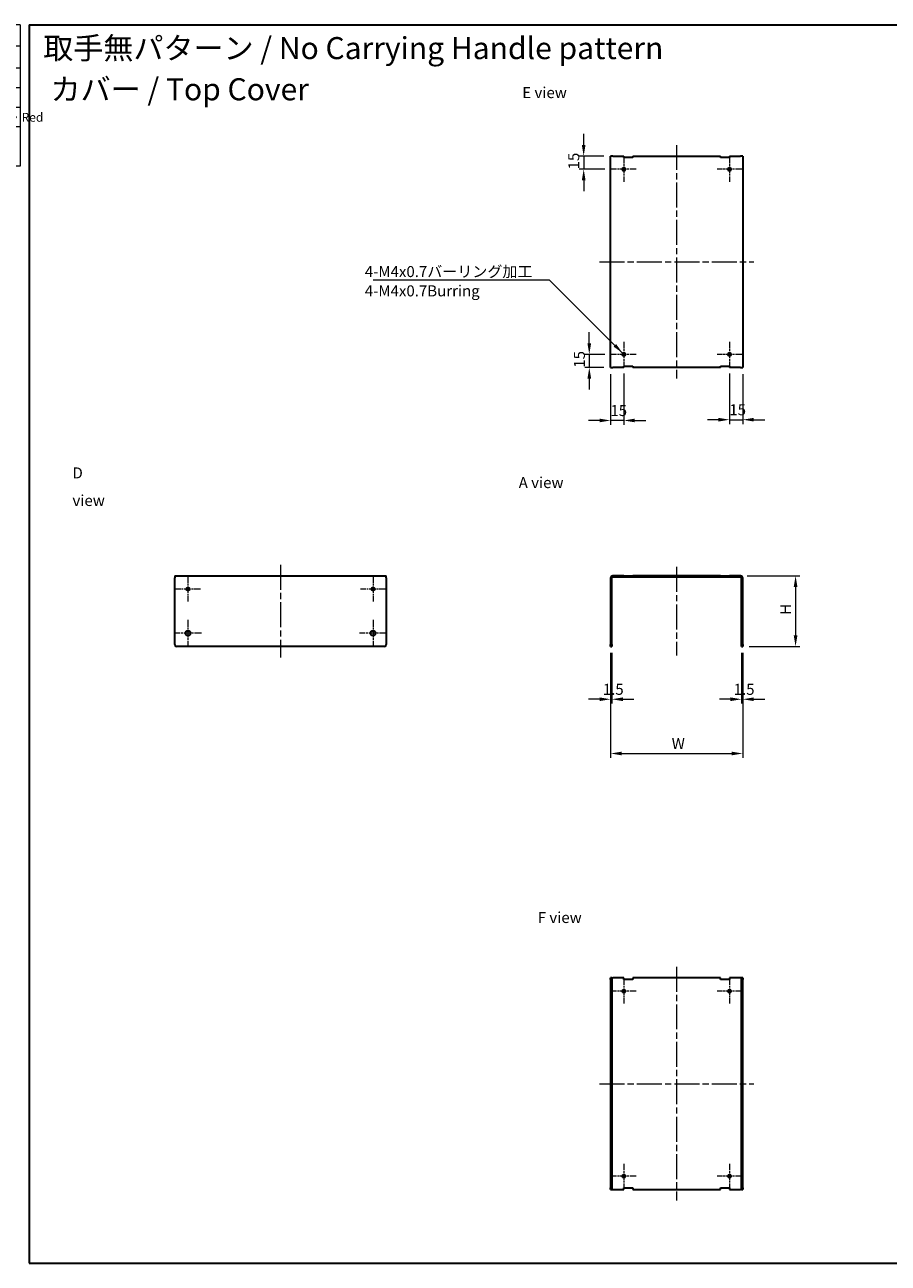
# Model space of a CAD drawing. Units: millimetres. Extents: x 72 to 11853, y 40 to 1445.
# Drawn here: x 2033 to 3013, y 40 to 1445 of the extents above; entities that cross this region are included whole.
import ezdxf

# ---------------------------------------------------------------- set-up
doc = ezdxf.new("R2010")
doc.units = ezdxf.units.MM
doc.header["$LTSCALE"] = 5
doc.linetypes.add('CHAIN', pattern=[0.35429999999999995, 0.2362, -0.0295, 0.0591, -0.0295])
doc.layers.get('Defpoints').update_dxf_attribs({"lineweight": 25})
for name, color, linetype, lineweight in [('Border (ISO)', 7, 'Continuous', 35), ('Center Mark (ISO)', 131, 'Continuous', 18), ('Centerline (ISO)', 131, 'Continuous', 18), ('Dimension (ISO)', 7, 'Continuous', 18), ('Symbol (ISO)', 7, 'Continuous', 18), ('Visible (ISO)', 7, 'Continuous', 35), ('Visible Narrow (ISO)', 7, 'Continuous', 25)]:
    doc.layers.add(name, color=color, linetype=linetype, lineweight=lineweight)
doc.styles.add('Note Text (TK)', font='txt')
doc.styles.add('Note Text (TK2)', font='txt')
doc.dimstyles.new('Default - Method 1b (TK)', dxfattribs={"dimscale": 5, "dimtxt": 2.5, "dimasz": 2.5, "dimexe": 1, "dimexo": 1.499999999999999, "dimgap": 1, "dimtad": 1, "dimtoh": 1, "dimrnd": 1e-08, "dimdsep": 46, "dimtxsty": 'Note Text (TK)', "dimcen": 0.09, "dimdle": 5, "dimclrd": 100, "dimclre": 100, "dimclrt": 7, "dimadec": 1, "dimazin": 1, "dimtfac": 1, "dimtmove": 0, "dimatfit": 3, "dimfxl": 1, "dimtolj": 1, "dimlwd": -1, "dimlwe": -1, "dimarcsym": 0})
doc.dimstyles.new('Default - Method 1b (TK)$7', dxfattribs={"dimscale": 5, "dimtxt": 2.5, "dimasz": 2.5, "dimexe": 1, "dimexo": 1.499999999999999, "dimgap": 1, "dimtad": 1, "dimtoh": 1, "dimrnd": 1e-08, "dimdsep": 46, "dimtxsty": 'Note Text (TK)', "dimcen": 0.09, "dimdle": 5, "dimclrd": 100, "dimclre": 100, "dimclrt": 7, "dimadec": 1, "dimazin": 1, "dimtfac": 1, "dimtmove": 0, "dimatfit": 3, "dimfxl": 1, "dimtolj": 1, "dimlwd": -1, "dimlwe": -1, "dimarcsym": 0})

# ---------------------------------------------------------------- blocks, each defined once
blk = doc.blocks.new('構成内容 _ Components')
at = {"layer": 'Symbol (ISO)'}
for p, q in [((405.4999999999999, 289), (196.737249437746, 289)), ((196.737249437746, 289), (196.737249437746, 284.1590641930699)), ((405.4999999999999, 289), (405.4999999999999, 284.1590641930699)), ((405.4999999999999, 284.1590641930699), (196.737249437746, 284.1590641930699)), ((196.737249437746, 284.1590641930699), (196.737249437746, 279.1181283861399)), ((210.4440593785187, 284.1590641930699), (210.4440593785187, 279.1181283861399)), ((259.7230812774263, 284.1590641930699), (259.7230812774263, 279.1181283861399)), ((280.7576333248082, 284.1590641930699), (280.7576333248082, 279.1181283861399)), ((328.5157689931351, 284.1590641930699), (328.5157689931351, 279.1181283861399)), ((405.4999999999999, 284.1590641930699), (405.4999999999999, 279.1181283861399)), ((405.4999999999999, 279.1181283861399), (196.737249437746, 279.1181283861399)), ((196.737249437746, 279.1181283861399), (196.737249437746, 256.9543861269951)), ((210.4440593785187, 279.1181283861399), (210.4440593785187, 256.9543861269951)), ((259.7230812774263, 279.1181283861399), (259.7230812774263, 256.9543861269951)), ((280.7576333248082, 279.1181283861399), (280.7576333248082, 256.9543861269951)), ((328.5157689931351, 279.1181283861399), (328.5157689931351, 256.9543861269951)), ((405.4999999999999, 279.1181283861399), (405.4999999999999, 256.9543861269951)), ((405.4999999999999, 274.6853799343109), (196.737249437746, 274.6853799343109)), ((405.4999999999999, 270.2526314824819), (196.737249437746, 270.2526314824819)), ((405.4999999999999, 265.8198830306531), (196.737249437746, 265.8198830306531)), ((405.4999999999999, 256.9543861269951), (196.737249437746, 256.9543861269951))]:
    blk.add_line(p, q, dxfattribs=at)
at = {"layer": 'Symbol (ISO)', "color": 7, "attachment_point": 7, "line_spacing_factor": 0.25}
for s, insert, char_height, style in [('構成内容 / Components', (281.9278296125078, 284.5619882218539), 2.5, 'Note Text (TK)'), ('No.', (201.3494154908733, 280.3812862828374), 2.5, 'Note Text (TK)'), ('名称 / Part name', (221.5059914686871, 279.7891810618341), 2.5, 'Note Text (TK)'), ('数量 / Pcs', (261.7084281746131, 279.7599412582814), 2.5, 'Note Text (TK)'), ('材質 / Material', (292.755847105997, 279.7964910499751), 2.5, 'Note Text (TK)'), ('色・表面処理 / Color・Finish', (345.1531020176603, 279.6941517747939), 2.5, 'Note Text (TK)'), ('1', (203.1877172956487, 275.9134500807151), 2.000000029802322, 'Note Text (TK2)'), ('1', (269.8374201886336, 275.9134500807151), 2.000000029802322, 'Note Text (TK2)'), ('アルミ板 /Aluminium A1100P t1.5', (281.911233720314, 275.4046781554818), 2.000000029802322, 'Note Text (TK2)'), ('カバー / Top Cover', (211.5976597740246, 275.2701752081513), 2.000000029802322, 'Note Text (TK2)'), ('メタリックシルバー・塗装 / Metallic Silver・Painted', (329.6693693886409, 275.2584792867303), 2.000000029802322, 'Note Text (TK2)'), ('2', (203.0085168342252, 271.4748536821455), 2.000000029802322, 'Note Text (TK2)'), ('シャーシ / Base', (211.5976597740246, 271.123976495862), 2.000000029802322, 'Note Text (TK2)'), ('1', (269.8374201886336, 271.4807016288862), 2.000000029802322, 'Note Text (TK2)'), ('アルミ板 /Aluminium A1100P t1.5', (281.911233720314, 270.9719297036528), 2.000000029802322, 'Note Text (TK2)'), ('メタリックシルバー・塗装 / Metallic Silver・Painted', (329.6693693886409, 270.8257308349013), 2.000000029802322, 'Note Text (TK2)'), ('3', (203.0085168342252, 267.0187134189065), 2.000000029802322, 'Note Text (TK2)'), ('コーナーガード / Corner Guard', (211.636059872901, 266.5508771546185), 2.000000029802322, 'Note Text (TK2)'), ('8', (269.6454196942513, 267.0187134189065), 2.000000029802322, 'Note Text (TK2)'), ('TPE', (281.8472335555199, 267.0538011517376), 2.000000029802322, 'Note Text (TK2)'), ('ブラック・グレー・ネイビー・レッド / Black・Gray・Navy・Red', (329.6821694215998, 266.3812864989042), 2.000000029802322, 'Note Text (TK2)'), ('4', (202.9573167023899, 262.6093567784876), 2.000000029802322, 'Note Text (TK2)'), ('取付ビス(六角穴付ボルトM4 x 8）', (211.636059872901, 262.0596491888165), 2.000000029802322, 'Note Text (TK2)'), ('16', (269.0888821862618, 262.5801170063671), 2.000000029802322, 'Note Text (TK2)'), ('鉄 ', (281.8728336214376, 262.1005848392844), 2.000000029802322, 'Note Text (TK2)'), ('三価黒クロメート', (329.7717696523114, 262.129824642837), 2.000000029802322, 'Note Text (TK2)'), ('screw (Hexagon socket head M4 - 8)', (211.5976597740246, 257.5099415674805), 2.000000029802322, 'Note Text (TK2)'), ('steel ', (281.911233720314, 257.9602339310106), 2.000000029802322, 'Note Text (TK2)'), ('Black trivalent chromate', (329.733369553435, 257.9777778282761), 2.000000029802322, 'Note Text (TK2)')]:
    blk.add_mtext(s, dxfattribs=dict(at, insert=insert, char_height=char_height, style=style))
blk = doc.blocks.new('図面枠 tk図枠')
at = {"layer": 'Border (ISO)'}
for p, q in [((14.49999999999999, 289), (405.4999999999999, 289)), ((14.49999999999999, 289), (14.50000000000001, 8.000000000000007)), ((405.4999999999999, 289), (405.4999999999999, 8.000000000000007)), ((14.50000000000001, 8.000000000000007), (405.4999999999999, 8.000000000000007))]:
    blk.add_line(p, q, dxfattribs=at)
blk = doc.blocks.new('*D44')
at = {"layer": 'Defpoints', "color": 0}
for p in [(2697.377363609199, 739.8229068822639), (2698.877363609199, 739.8229068822637), (2698.877363609199, 679.8229068822637)]:
    blk.add_point(p, dxfattribs=at)
at = {"layer": 'Dimension (ISO)', "color": 100}
for p, q in [((2697.377363609199, 732.3229068822639), (2697.377363609199, 674.8229068822637)), ((2698.877363609199, 732.3229068822637), (2698.877363609199, 674.8229068822637)), ((2684.877363609199, 679.8229068822637), (2672.377363609199, 679.8229068822637)), ((2697.377363609199, 679.8229068822637), (2698.877363609199, 679.8229068822637)), ((2711.377363609199, 679.8229068822637), (2723.877363609199, 679.8229068822637))]:
    blk.add_line(p, q, dxfattribs=at)
for points in [[(2684.877363609199, 681.9062402155971), (2684.877363609199, 677.7395735489303), (2697.377363609199, 679.8229068822637)], [(2711.377363609199, 681.9062402155971), (2711.377363609199, 677.7395735489303), (2698.877363609199, 679.8229068822637)]]:
    blk.add_solid(points, dxfattribs=at)
at = {"layer": 'Dimension (ISO)', "color": 7, "insert": (2688.610318154653, 691.0729068822637), "char_height": 12.5, "attachment_point": 4, "style": 'Note Text (TK)'}
blk.add_mtext('\\A1;1.5', dxfattribs=at)
blk = doc.blocks.new('*D45')
at = {"layer": 'Defpoints', "color": 0}
for p in [(2845.877363609199, 739.8229068822639), (2847.377363609199, 739.8229068822639), (2847.377363609199, 679.8229068822637)]:
    blk.add_point(p, dxfattribs=at)
at = {"layer": 'Dimension (ISO)', "color": 100}
for p, q in [((2845.877363609199, 732.3229068822639), (2845.877363609199, 674.8229068822637)), ((2847.377363609199, 732.3229068822639), (2847.377363609199, 674.8229068822637)), ((2833.377363609198, 679.8229068822637), (2820.877363609199, 679.8229068822637)), ((2845.877363609199, 679.8229068822637), (2847.377363609199, 679.8229068822637)), ((2859.877363609199, 679.8229068822637), (2872.377363609198, 679.8229068822637))]:
    blk.add_line(p, q, dxfattribs=at)
for points in [[(2833.377363609198, 681.9062402155971), (2833.377363609198, 677.7395735489303), (2845.877363609199, 679.8229068822637)], [(2859.877363609199, 681.9062402155971), (2859.877363609199, 677.7395735489303), (2847.377363609199, 679.8229068822637)]]:
    blk.add_solid(points, dxfattribs=at)
at = {"layer": 'Dimension (ISO)', "color": 7, "insert": (2837.110318154653, 691.0729068822637), "char_height": 12.5, "attachment_point": 4, "style": 'Note Text (TK)'}
blk.add_mtext('\\A1;1.5', dxfattribs=at)
blk = doc.blocks.new('*D46')
at = {"layer": 'Defpoints', "color": 0}
for p in [(2697.377363609199, 739.8229068822639), (2847.377363609199, 739.8229068822639), (2847.377363609199, 618.2672895659347)]:
    blk.add_point(p, dxfattribs=at)
at = {"layer": 'Dimension (ISO)', "color": 100}
for p, q in [((2697.377363609199, 732.3229068822639), (2697.377363609199, 613.2672895659347)), ((2847.377363609199, 732.3229068822639), (2847.377363609199, 613.2672895659347)), ((2709.877363609199, 618.2672895659347), (2834.877363609198, 618.2672895659347))]:
    blk.add_line(p, q, dxfattribs=at)
for points in [[(2709.877363609199, 620.350622899268), (2709.877363609199, 616.1839562326014), (2697.377363609199, 618.2672895659347)], [(2834.877363609198, 620.350622899268), (2834.877363609198, 616.1839562326014), (2847.377363609199, 618.2672895659347)]]:
    blk.add_solid(points, dxfattribs=at)
at = {"layer": 'Dimension (ISO)', "color": 7, "insert": (2762.965255654654, 629.5172895659348), "char_height": 12.5, "attachment_point": 4, "style": 'Note Text (TK)'}
blk.add_mtext('\\A1; \\fＭＳ Ｐゴシック|b0|i0;\\H12.4365;W', dxfattribs=at)
blk = doc.blocks.new('*D47')
at = {"layer": 'Defpoints', "color": 0}
for p in [(2844.939863609198, 819.8229068822637), (2847.377363609199, 739.8229068822639), (2907.377363609198, 739.8229068822639)]:
    blk.add_point(p, dxfattribs=at)
at = {"layer": 'Dimension (ISO)', "color": 100}
for p, q in [((2852.439863609199, 819.8229068822637), (2912.377363609198, 819.8229068822637)), ((2907.377363609198, 807.3229068822637), (2907.377363609198, 752.3229068822639)), ((2854.877363609198, 739.8229068822639), (2912.377363609198, 739.8229068822639))]:
    blk.add_line(p, q, dxfattribs=at)
for points in [[(2905.294030275865, 807.3229068822637), (2909.460696942532, 807.3229068822637), (2907.377363609198, 819.8229068822637)], [(2905.294030275865, 752.3229068822639), (2909.460696942532, 752.3229068822639), (2907.377363609198, 739.8229068822639)]]:
    blk.add_solid(points, dxfattribs=at)
at = {"layer": 'Dimension (ISO)', "color": 7, "insert": (2896.127363609199, 771.8946994959001), "char_height": 12.5, "attachment_point": 4, "rotation": 90, "style": 'Note Text (TK)'}
blk.add_mtext('\\A1; \\fＭＳ Ｐゴシック|b0|i0;\\H12.4365;H', dxfattribs=at)
blk = doc.blocks.new('*D49')
at = {"layer": 'Defpoints', "color": 0}
for p in [(2697.377363609199, 1296.091874549523), (2666.88087197448, 1281.091874549524), (2698.256363609198, 1281.091874549524)]:
    blk.add_point(p, dxfattribs=at)
at = {"layer": 'Dimension (ISO)', "color": 100}
for p, q in [((2666.88087197448, 1308.591874549523), (2666.88087197448, 1321.091874549523)), ((2689.877363609199, 1296.091874549523), (2661.88087197448, 1296.091874549523)), ((2666.88087197448, 1296.091874549523), (2666.88087197448, 1281.091874549524)), ((2690.756363609199, 1281.091874549524), (2661.88087197448, 1281.091874549524)), ((2666.88087197448, 1268.591874549524), (2666.88087197448, 1256.091874549524))]:
    blk.add_line(p, q, dxfattribs=at)
for points in [[(2664.797538641147, 1308.591874549523), (2668.964205307814, 1308.591874549523), (2666.88087197448, 1296.091874549523)], [(2664.797538641147, 1268.591874549524), (2668.964205307814, 1268.591874549524), (2666.88087197448, 1281.091874549524)]]:
    blk.add_solid(points, dxfattribs=at)
at = {"layer": 'Dimension (ISO)', "color": 7, "insert": (2655.63087197448, 1280.921420004069), "char_height": 12.5, "attachment_point": 4, "rotation": 90, "style": 'Note Text (TK)'}
blk.add_mtext('\\A1;15', dxfattribs=at)
blk = doc.blocks.new('*D50')
at = {"layer": 'Defpoints', "color": 0}
for p in [(2698.256363609198, 1071.091874549523), (2673.256363609199, 1056.091874549522), (2697.377363609199, 1056.091874549522)]:
    blk.add_point(p, dxfattribs=at)
at = {"layer": 'Dimension (ISO)', "color": 100}
for p, q in [((2673.256363609199, 1083.591874549523), (2673.256363609199, 1096.091874549523)), ((2690.756363609199, 1071.091874549523), (2668.256363609199, 1071.091874549523)), ((2673.256363609199, 1071.091874549523), (2673.256363609199, 1056.091874549522)), ((2689.877363609199, 1056.091874549522), (2668.256363609199, 1056.091874549522)), ((2673.256363609199, 1043.591874549522), (2673.256363609199, 1031.091874549523))]:
    blk.add_line(p, q, dxfattribs=at)
for points in [[(2671.173030275866, 1083.591874549523), (2675.339696942533, 1083.591874549523), (2673.256363609199, 1071.091874549523)], [(2671.173030275866, 1043.591874549522), (2675.339696942533, 1043.591874549522), (2673.256363609199, 1056.091874549522)]]:
    blk.add_solid(points, dxfattribs=at)
at = {"layer": 'Dimension (ISO)', "color": 7, "insert": (2662.006363609199, 1055.921420004069), "char_height": 12.5, "attachment_point": 4, "rotation": 90, "style": 'Note Text (TK)'}
blk.add_mtext('\\A1;15', dxfattribs=at)
blk = doc.blocks.new('*D51')
at = {"layer": 'Defpoints', "color": 0}
for p in [(2697.377363609199, 1056.091874549522), (2712.377363609199, 1056.970874549523), (2697.377363609199, 996.0918745495227)]:
    blk.add_point(p, dxfattribs=at)
at = {"layer": 'Dimension (ISO)', "color": 100}
for p, q in [((2697.377363609199, 1048.591874549523), (2697.377363609199, 991.0918745495228)), ((2712.377363609199, 1049.470874549523), (2712.377363609199, 991.0918745495228)), ((2684.877363609199, 996.0918745495227), (2672.377363609199, 996.0918745495227)), ((2712.377363609199, 996.0918745495227), (2697.377363609199, 996.0918745495227)), ((2724.877363609199, 996.0918745495227), (2737.377363609199, 996.0918745495227))]:
    blk.add_line(p, q, dxfattribs=at)
for points in [[(2684.877363609199, 998.1752078828561), (2684.877363609199, 994.0085412161893), (2697.377363609199, 996.0918745495227)], [(2724.877363609199, 998.1752078828561), (2724.877363609199, 994.0085412161893), (2712.377363609199, 996.0918745495227)]]:
    blk.add_solid(points, dxfattribs=at)
at = {"layer": 'Dimension (ISO)', "color": 7, "insert": (2697.206909063745, 1007.341874549523), "char_height": 12.5, "attachment_point": 4, "style": 'Note Text (TK)'}
blk.add_mtext('\\A1;15', dxfattribs=at)
blk = doc.blocks.new('*D52')
at = {"layer": 'Defpoints', "color": 0}
for p in [(2832.377363609199, 1056.970874549523), (2847.377363609199, 1056.091874549522), (2847.377363609199, 996.9708745495236)]:
    blk.add_point(p, dxfattribs=at)
at = {"layer": 'Dimension (ISO)', "color": 100}
for p, q in [((2832.377363609199, 1049.470874549523), (2832.377363609199, 991.9708745495237)), ((2847.377363609199, 1048.591874549523), (2847.377363609199, 991.9708745495237)), ((2819.877363609199, 996.9708745495236), (2807.377363609199, 996.9708745495236)), ((2832.377363609199, 996.9708745495236), (2847.377363609199, 996.9708745495236)), ((2859.877363609199, 996.9708745495236), (2872.377363609199, 996.9708745495236))]:
    blk.add_line(p, q, dxfattribs=at)
for points in [[(2819.877363609199, 999.0542078828569), (2819.877363609199, 994.8875412161902), (2832.377363609199, 996.9708745495236)], [(2859.877363609199, 999.0542078828569), (2859.877363609199, 994.8875412161902), (2847.377363609199, 996.9708745495236)]]:
    blk.add_solid(points, dxfattribs=at)
at = {"layer": 'Dimension (ISO)', "color": 7, "insert": (2832.206909063744, 1008.220874549524), "char_height": 12.5, "attachment_point": 4, "style": 'Note Text (TK)'}
blk.add_mtext('\\A1;15', dxfattribs=at)

msp = doc.modelspace()

# ---------------------------------------------------------------- linework, layer by layer
at = {"layer": 'Center Mark (ISO)', "linetype": 'CHAIN', "ltscale": 6.27644395828247}
for p, q in [((2712.377363609198, 1295.212874549523), (2712.377363609198, 1266.970874549524)), ((2832.377363609199, 1295.212874549523), (2832.377363609199, 1266.970874549524)), ((2726.498363609199, 1281.091874549524), (2698.256363609198, 1281.091874549524)), ((2846.498363609199, 1281.091874549524), (2818.256363609199, 1281.091874549524)), ((2712.377363609199, 1085.212874549523), (2712.377363609199, 1056.970874549523)), ((2832.377363609199, 1085.212874549523), (2832.377363609199, 1056.970874549523)), ((2726.498363609199, 1071.091874549523), (2698.256363609198, 1071.091874549523)), ((2846.498363609199, 1071.091874549523), (2818.256363609199, 1071.091874549523)), ((2217.797090687062, 818.9439068822638), (2217.797090687062, 790.701906882264)), ((2427.797090687063, 818.9439068822638), (2427.797090687063, 790.701906882264)), ((2231.918090687062, 804.8229068822639), (2203.676090687062, 804.8229068822639)), ((2441.918090687063, 804.8229068822639), (2413.676090687062, 804.8229068822639)), ((2712.377363609199, 362.8184931549218), (2712.377363609199, 334.5764931549218)), ((2832.377363609199, 362.8184931549218), (2832.377363609199, 334.5764931549218)), ((2726.498363609199, 348.6974931549217), (2698.256363609198, 348.6974931549217)), ((2846.498363609199, 348.6974931549217), (2818.256363609199, 348.6974931549217)), ((2712.377363609198, 152.8184931549215), (2712.377363609198, 124.5764931549215)), ((2832.377363609199, 152.8184931549215), (2832.377363609199, 124.5764931549215)), ((2726.498363609199, 138.6974931549215), (2698.256363609198, 138.6974931549215)), ((2846.498363609199, 138.6974931549215), (2818.256363609199, 138.6974931549215))]:
    msp.add_line(p, q, dxfattribs=at)
at = {"layer": 'Center Mark (ISO)', "linetype": 'CHAIN', "ltscale": 6.778264999389648}
for p, q in [((2217.797090687062, 770.0729068822639), (2217.797090687062, 739.5729068822639)), ((2427.797090687063, 770.0729068822639), (2427.797090687063, 739.5729068822639)), ((2233.047090687062, 754.8229068822639), (2202.547090687062, 754.8229068822639)), ((2443.047090687063, 754.8229068822639), (2412.547090687063, 754.8229068822639))]:
    msp.add_line(p, q, dxfattribs=at)
at = {"layer": 'Centerline (ISO)', "linetype": 'CHAIN', "ltscale": 23.99096870422363}
for p, q in [((2772.377363609199, 1308.591874549523), (2772.377363609199, 1043.591874549523)), ((2684.877363609199, 1176.091874549523), (2859.877363609199, 1176.091874549523)), ((2322.797090687064, 832.3229068822636), (2322.797090687062, 727.3229068822636)), ((2772.377363609199, 829.8854068822636), (2772.377363609199, 729.3229068822637)), ((2772.377363609199, 376.1974931549216), (2772.377363609199, 111.1974931549217)), ((2684.877363609199, 243.6974931548984), (2859.877363609199, 243.6974931548983))]:
    msp.add_line(p, q, dxfattribs=at)
at = {"layer": 'Visible (ISO)'}
for p, q in [((2697.377363609199, 1056.091874549522), (2697.377363609199, 1296.091874549523)), ((2699.814863609199, 1296.091874549523), (2697.377363609199, 1296.091874549523)), ((2699.814863609199, 1296.091874549523), (2712.377363609199, 1296.091874549523)), ((2712.377363609199, 1294.391874549523), (2712.377363609199, 1296.091874549523)), ((2722.777363609199, 1294.391874549523), (2712.377363609199, 1294.391874549523)), ((2722.777363609199, 1296.091874549523), (2722.777363609199, 1294.391874549523)), ((2722.777363609199, 1296.091874549523), (2821.977363609199, 1296.091874549523)), ((2821.977363609199, 1294.391874549523), (2821.977363609199, 1296.091874549523)), ((2832.377363609199, 1294.391874549523), (2821.977363609199, 1294.391874549523)), ((2832.377363609199, 1296.091874549523), (2832.377363609199, 1294.391874549523)), ((2832.377363609199, 1296.091874549523), (2844.939863609199, 1296.091874549523)), ((2847.377363609199, 1296.091874549523), (2844.939863609198, 1296.091874549523)), ((2847.377363609199, 1296.091874549523), (2847.377363609199, 1056.091874549522)), ((2697.377363609199, 1056.091874549522), (2699.814863609198, 1056.091874549523)), ((2712.377363609199, 1056.091874549523), (2699.814863609198, 1056.091874549523)), ((2712.377363609199, 1057.791874549523), (2722.777363609199, 1057.791874549523)), ((2712.377363609199, 1056.091874549523), (2712.377363609199, 1057.791874549523)), ((2722.777363609199, 1057.791874549523), (2722.777363609199, 1056.091874549523)), ((2821.977363609199, 1056.091874549523), (2722.777363609199, 1056.091874549523)), ((2821.977363609199, 1057.791874549523), (2832.377363609199, 1057.791874549523)), ((2821.977363609199, 1056.091874549523), (2821.977363609199, 1057.791874549523)), ((2832.377363609199, 1057.791874549523), (2832.377363609199, 1056.091874549523)), ((2844.939863609198, 1056.091874549523), (2832.377363609199, 1056.091874549523)), ((2844.939863609198, 1056.091874549523), (2847.377363609199, 1056.091874549522)), ((2202.797090687063, 819.8229068822636), (2442.797090687063, 819.8229068822636)), ((2202.797090687063, 819.8229068822636), (2202.797090687063, 817.3854068822635)), ((2202.797090687063, 741.8229068822634), (2202.797090687063, 817.3854068822635)), ((2442.797090687062, 817.3854068822635), (2442.797090687063, 819.8229068822636)), ((2442.797090687062, 817.3854068822635), (2442.797090687062, 741.8229068822634)), ((2697.377363609199, 817.3854068822636), (2697.377363609199, 741.8229068822637)), ((2698.877363609199, 741.8229068822637), (2698.877363609199, 817.3854068822636)), ((2712.377363609199, 819.8229068822637), (2699.814863609198, 819.8229068822637)), ((2712.377363609199, 818.3229068822637), (2699.814863609198, 818.3229068822637)), ((2712.377363609199, 819.8229068822637), (2722.777363609199, 819.8229068822637)), ((2712.377363609199, 818.3229068822637), (2712.377363609199, 819.8229068822637)), ((2722.777363609199, 818.3229068822637), (2712.377363609199, 818.3229068822637)), ((2722.777363609199, 819.8229068822637), (2722.777363609199, 818.3229068822637)), ((2821.977363609199, 819.8229068822637), (2722.777363609199, 819.8229068822637)), ((2821.977363609199, 818.3229068822637), (2722.777363609199, 818.3229068822637)), ((2821.977363609199, 819.8229068822637), (2832.377363609199, 819.8229068822637)), ((2821.977363609199, 818.3229068822637), (2821.977363609199, 819.8229068822637)), ((2832.377363609199, 818.3229068822637), (2821.977363609199, 818.3229068822637)), ((2832.377363609199, 819.8229068822637), (2832.377363609199, 818.3229068822637)), ((2844.939863609198, 819.8229068822637), (2832.377363609199, 819.8229068822637)), ((2844.939863609198, 818.3229068822637), (2832.377363609199, 818.3229068822637)), ((2845.877363609199, 741.8229068822637), (2845.877363609199, 817.3854068822636)), ((2847.377363609199, 741.8229068822637), (2847.377363609199, 817.3854068822636)), ((2440.797090687063, 739.8229068822636), (2204.797090687062, 739.8229068822636)), ((2697.377363609199, 739.8229068822637), (2697.377363609199, 741.8229068822637)), ((2697.377363609199, 739.8229068822637), (2698.877363609199, 739.8229068822637)), ((2698.877363609199, 741.8229068822637), (2698.877363609199, 739.8229068822637)), ((2845.877363609199, 739.8229068822637), (2845.877363609199, 741.8229068822637)), ((2845.877363609199, 739.8229068822637), (2847.377363609199, 739.8229068822637)), ((2847.377363609199, 741.8229068822637), (2847.377363609199, 739.8229068822637)), ((2697.377363609199, 361.6974931548984), (2697.377363609199, 363.697493154899)), ((2698.877363609199, 363.697493154899), (2697.377363609199, 363.697493154899)), ((2697.377363609199, 361.6974931548984), (2697.377363609199, 125.6974931548983)), ((2698.877363609199, 363.697493154899), (2698.877363609199, 361.6974931548984)), ((2698.877363609199, 363.6974931549214), (2699.814863609198, 363.6974931549216)), ((2698.877363609199, 361.6974931548984), (2698.877363609199, 125.6974931548983)), ((2712.377363609199, 363.6974931549217), (2699.814863609198, 363.6974931549217)), ((2712.377363609199, 361.9974931549217), (2712.377363609199, 363.6974931549217)), ((2722.777363609199, 361.9974931549217), (2712.377363609199, 361.9974931549217)), ((2722.777363609199, 363.6974931549217), (2722.777363609199, 361.9974931549217)), ((2821.977363609199, 363.6974931549216), (2722.777363609199, 363.6974931549217)), ((2821.977363609199, 361.9974931549216), (2821.977363609199, 363.6974931549216)), ((2832.377363609199, 361.9974931549216), (2821.977363609199, 361.9974931549216)), ((2832.377363609199, 363.6974931549216), (2832.377363609199, 361.9974931549216)), ((2844.939863609198, 363.6974931549216), (2832.377363609199, 363.6974931549216)), ((2845.877363609199, 363.6974931549214), (2844.939863609198, 363.6974931549216)), ((2845.877363609199, 361.6974931548983), (2845.877363609199, 363.6974931548989)), ((2847.377363609199, 363.697493154899), (2845.877363609199, 363.697493154899)), ((2845.877363609199, 125.6974931548983), (2845.877363609199, 361.6974931548983)), ((2847.377363609199, 363.6974931548989), (2847.377363609199, 361.6974931548983)), ((2847.377363609199, 125.6974931548983), (2847.377363609199, 361.6974931548983)), ((2697.377363609199, 123.6974931548989), (2697.377363609199, 125.6974931548983)), ((2697.377363609199, 123.6974931548989), (2698.877363609199, 123.6974931548989)), ((2698.877363609199, 125.6974931548983), (2698.877363609199, 123.6974931548989)), ((2698.877363609199, 123.6974931549213), (2699.814863609199, 123.6974931549216)), ((2699.814863609199, 123.6974931549216), (2712.377363609199, 123.6974931549216)), ((2712.377363609199, 125.3974931549216), (2722.777363609199, 125.3974931549216)), ((2712.377363609199, 123.6974931549216), (2712.377363609199, 125.3974931549216)), ((2722.777363609199, 125.3974931549216), (2722.777363609199, 123.6974931549216)), ((2722.777363609199, 123.6974931549216), (2821.977363609199, 123.6974931549216)), ((2821.977363609199, 123.6974931549216), (2821.977363609199, 125.3974931549216)), ((2821.977363609199, 125.3974931549216), (2832.377363609199, 125.3974931549216)), ((2832.377363609199, 125.3974931549216), (2832.377363609199, 123.6974931549216)), ((2832.377363609199, 123.6974931549216), (2844.939863609199, 123.6974931549216)), ((2845.877363609199, 123.6974931549213), (2844.939863609198, 123.6974931549216)), ((2845.877363609199, 123.6974931548989), (2845.877363609199, 125.6974931548983)), ((2845.877363609199, 123.6974931548989), (2847.377363609199, 123.6974931548989)), ((2847.377363609199, 125.6974931548983), (2847.377363609199, 123.6974931548989))]:
    msp.add_line(p, q, dxfattribs=at)
for centre, radius in [((2712.377363609198, 1281.091874549524), 1.621), ((2832.377363609199, 1281.091874549524), 1.621), ((2712.377363609198, 1071.091874549523), 1.621), ((2832.377363609199, 1071.091874549523), 1.621), ((2217.797090687062, 804.8229068822637), 1.621), ((2427.797090687062, 804.8229068822637), 1.621), ((2217.797090687062, 754.8229068822637), 2.75), ((2427.797090687062, 754.8229068822639), 2.75), ((2712.377363609198, 348.6974931549217), 1.621), ((2832.377363609199, 348.6974931549217), 1.621), ((2712.377363609198, 138.6974931549215), 1.621), ((2832.377363609199, 138.6974931549215), 1.621)]:
    msp.add_circle(centre, radius, dxfattribs=at)
for centre, radius, start, end in [((2699.814863609198, 817.3854068822636), 2.437500000000017, 90, 180), ((2699.814863609199, 817.3854068822636), 0.9375000000000179, 90, 180), ((2844.939863609198, 817.3854068822636), 2.437500000000003, 0, 90), ((2844.939863609198, 817.3854068822636), 0.9375000000000087, 0, 90), ((2204.797090687062, 741.8229068822634), 1.999999999999957, 180, 270), ((2440.797090687063, 741.8229068822634), 1.999999999999993, 270, 0)]:
    msp.add_arc(centre, radius, start, end, dxfattribs=at)
at = {"layer": 'Visible Narrow (ISO)'}
for centre in [(2712.377363609198, 1281.091874549524), (2832.377363609199, 1281.091874549524), (2712.377363609198, 1071.091874549523), (2832.377363609199, 1071.091874549523), (2217.797090687062, 804.8229068822637), (2427.797090687062, 804.8229068822637), (2712.377363609198, 348.6974931549217), (2832.377363609199, 348.6974931549217), (2712.377363609198, 138.6974931549215), (2832.377363609199, 138.6974931549215)]:
    msp.add_circle(centre, 2, dxfattribs=at)

# ---------------------------------------------------------------- block references
at = {"xscale": 5, "yscale": 5, "zscale": 5}
msp.add_blockref('図面枠 tk図枠', (1965.057372522174, 1.2677651284e-06), dxfattribs=at)
at = {"layer": 'Symbol (ISO)', "xscale": 5, "yscale": 5, "zscale": 5}
msp.add_blockref('構成内容 _ Components', (0, 0), dxfattribs=at)

# ---------------------------------------------------------------- texts
at = {"layer": 'Symbol (ISO)', "color": 7, "style": 'Note Text (TK)'}
for s, insert, char_height, width, attachment_point, line_spacing_factor in [('{\\fＭＳ Ｐゴシック|b0|i0;\\H25.0000;取手無パターン / No Carrying Handle pattern}', (2053.51704603104, 1418.527913404126), 25, 714.6198749542236, 4, 1.5), ('{\\fＭＳ Ｐゴシック|b0|i0;\\H25.0000;カバー / Top Cover}', (2061.791919752994, 1371.823124614908), 25, 310.2339267730713, 4, 1.5), ('{\\fＭＳ Ｐゴシック|b0|i0;E view}', (2597.192584745203, 1368.055718836451), 12.5, 53.5224914197629, 4, 1.5), ('{4-M4x0.7バーリング加工\\P4-M4x0.7Burring}', (2418.494564748266, 1171.252103697146), 12.5, 196.9057091474533, 1, 1.050000071525573), ('{\\fＭＳ Ｐゴシック|b0|i0;D view}', (2086.698075524783, 920.9502822332493), 12.5, 52.19298005104064, 4, 1.5), ('{\\fＭＳ Ｐゴシック|b0|i0;A view}', (2593.117389502209, 925.61233695018), 12.5, 51.90058350563049, 4, 1.5), ('{\\fＭＳ Ｐゴシック|b0|i0;F view}', (2614.712118907136, 432.2084752629893), 12.5, 50.36549568176269, 4, 1.5)]:
    msp.add_mtext(s, dxfattribs=dict(at, insert=insert, char_height=char_height, width=width, attachment_point=attachment_point, line_spacing_factor=line_spacing_factor))

# ---------------------------------------------------------------- dimensions: what is measured, and where the dimension line sits
at = {"layer": 'Dimension (ISO)', "color": 100}
for base, p1, p2, angle, picture, middle in [((2666.88087197448, 1281.091874549524), (2697.377363609199, 1296.091874549523), (2698.256363609198, 1281.091874549524), 90, '*D49', (2666.88087197448, 1288.591874549524)), ((2673.256363609199, 1056.091874549522), (2698.256363609198, 1071.091874549523), (2697.377363609199, 1056.091874549522), 90, '*D50', (2673.256363609199, 1063.591874549523)), ((2697.377363609199, 996.0918745495227), (2712.377363609199, 1056.970874549523), (2697.377363609199, 1056.091874549522), 180, '*D51', (2704.877363609199, 996.0918745495227)), ((2847.377363609199, 996.9708745495236), (2832.377363609199, 1056.970874549523), (2847.377363609199, 1056.091874549522), 180, '*D52', (2839.877363609199, 996.9708745495236)), ((2698.877363609199, 679.8229068822637), (2697.377363609199, 739.8229068822639), (2698.877363609199, 739.8229068822637), 180, '*D44', (2698.127363609199, 679.8229068822637)), ((2847.377363609199, 679.8229068822637), (2845.877363609199, 739.8229068822639), (2847.377363609199, 739.8229068822639), 180, '*D45', (2846.627363609199, 679.8229068822637))]:
    dim = msp.add_linear_dim(base=base, p1=p1, p2=p2, angle=angle, dimstyle='Default - Method 1b (TK)', override={"dimgap": 1, "dimtoh": 0, "dimdec": 2, "dimtol": 0, "dimlim": 0, "dimtp": 0, "dimtm": 0, "dimtdec": 2, "dimtofl": 1, "dimatfit": 1}, dxfattribs=at)
    dim.commit()
    dim.dimension.update_dxf_attribs({"geometry": picture, "text_midpoint": middle, "dimtype": 160})
for base, p1, angle, text, picture, middle in [((2907.377363609198, 739.8229068822639), (2844.939863609198, 819.8229068822637), 90, ' \\fＭＳ Ｐゴシック|b0|i0;\\H12.4365;H', '*D47', (2907.377363609198, 779.8229068822637)), ((2847.377363609199, 618.2672895659347), (2697.377363609199, 739.8229068822639), 180, ' \\fＭＳ Ｐゴシック|b0|i0;\\H12.4365;W', '*D46', (2772.377363609199, 618.2672895659347))]:
    dim = msp.add_linear_dim(base=base, p1=p1, p2=(2847.377363609199, 739.8229068822639), angle=angle, text=text, dimstyle='Default - Method 1b (TK)', override={"dimgap": 1, "dimtoh": 0, "dimdec": 2, "dimtol": 0, "dimlim": 0, "dimtp": 0, "dimtm": 0, "dimtdec": 2, "dimtofl": 0, "dimatfit": 1}, dxfattribs=at)
    dim.commit()
    dim.dimension.update_dxf_attribs({"geometry": picture, "text_midpoint": middle, "dimtype": 160})

# ---------------------------------------------------------------- leaders
at = {"layer": 'Symbol (ISO)', "color": 100, "annotation_type": 0, "has_hookline": 1, "hookline_direction": 1, "text_width": 187.3579545454545}
msp.add_leader([(2711.050835738483, 1072.588645677055), (2627.900273895719, 1155.119713751293), (2615.400273895719, 1155.119713751293)], dimstyle='Default - Method 1b (TK)$7', override={"dimgap": 0, "dimtad": 1}, dxfattribs=at)

doc.saveas('drawing.dxf')
